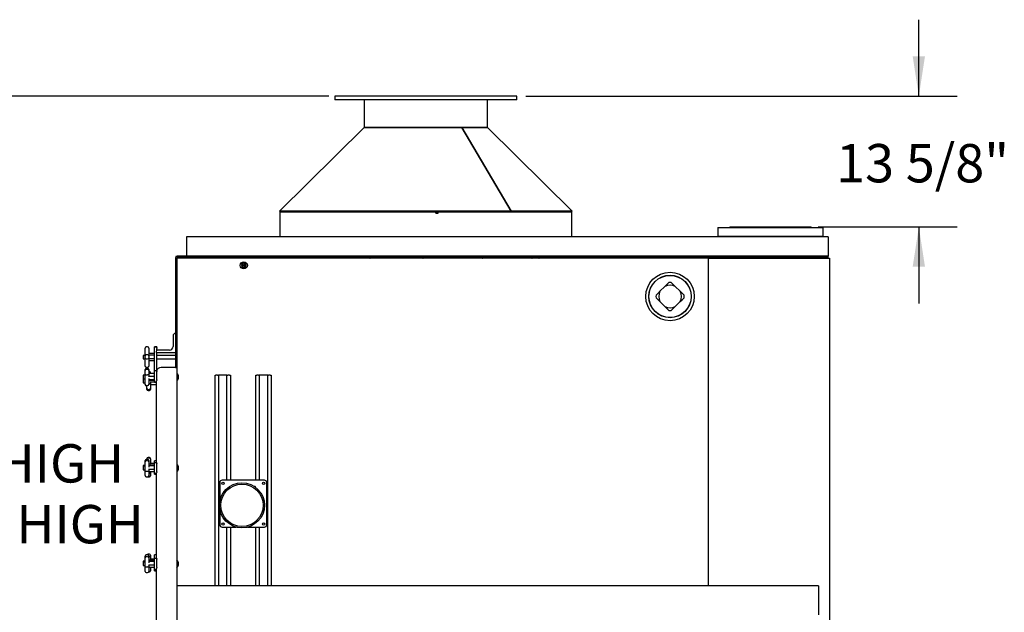
# Model space of a CAD drawing. Units: inches. Extents: x 0.4 to 8.2, y 0.2 to 10.3.
# Drawn here: x 4.2 to 7.4, y 4.2 to 6.1 of the extents above; entities that cross this region are included whole.
import ezdxf

# ---------------------------------------------------------------- set-up
doc = ezdxf.new("R2010")
doc.units = ezdxf.units.IN
doc.header["$MEASUREMENT"] = 0
doc.layers.add('LAYER0', color=7, linetype='Continuous')
doc.styles.add('SLDTEXTSTYLE0', font='TXT', dxfattribs={"width": 0.75})
doc.styles.add('SLDTEXTSTYLE1', font='TXT', dxfattribs={"width": 0.7})
doc.dimstyles.new('SLDDIMSTYLE0', dxfattribs={"dimtxt": 0.125, "dimasz": 0.13, "dimexe": 0, "dimexo": 0.0625, "dimgap": 0.03125, "dimtad": 0, "dimtih": 1, "dimtoh": 1, "dimdec": 6, "dimlfac": 32, "dimrnd": 1e-09, "dimzin": 12, "dimdsep": 46, "dimlunit": 5, "dimtxsty": 'SLDTEXTSTYLE0', "dimsah": 1, "dimcen": 0.09, "dimadec": 0, "dimazin": 3, "dimtfac": 1, "dimtofl": 0, "dimtmove": 0, "dimatfit": 3, "dimfxl": 1, "dimfrac": 2, "dimtolj": 1, "dimtzin": 12, "dimarcsym": 0})
doc.dimstyles.new('SLDDIMSTYLE2', dxfattribs={"dimtxt": 0.125, "dimasz": 0.13, "dimexe": 0, "dimexo": 0.0625, "dimgap": 0.03125, "dimtad": 0, "dimtih": 1, "dimtoh": 1, "dimdec": 6, "dimlfac": 32, "dimrnd": 1e-09, "dimzin": 12, "dimdsep": 46, "dimlunit": 5, "dimtxsty": 'SLDTEXTSTYLE0', "dimsah": 1, "dimcen": 0.09, "dimadec": 0, "dimazin": 3, "dimtfac": 1, "dimtmove": 0, "dimatfit": 0, "dimfxl": 1, "dimfrac": 2, "dimtolj": 1, "dimtzin": 12, "dimarcsym": 0})

# ---------------------------------------------------------------- blocks, each defined once
blk = doc.blocks.new('_D_5')
at = {"layer": 'LAYER0', "color": 7}
for p, q in [((5.2266, 5.898), (3.8665, 5.898)), ((3.9915, 5.898), (3.9915, 4.8)), ((3.9915, 2.8313), (3.9915, 4.4031)), ((4.6809, 2.8313), (3.8665, 2.8313))]:
    blk.add_line(p, q, dxfattribs=at)
for points in [[(3.9915, 5.898), (3.9715, 5.768), (4.0115, 5.768)], [(3.9915, 2.8313), (4.0115, 2.9613), (3.9715, 2.9613)]]:
    blk.add_solid(points, dxfattribs=at)
at = {"layer": 'LAYER0', "color": 7, "char_height": 0.125, "attachment_point": 1}
for s, insert, style in [('98 1/8"', (3.4237, 4.7627), 'SLDTEXTSTYLE0'), ('4 HIGH', (4.0106, 4.7627), 'SLDTEXTSTYLE0'), ('108 1/8" 6 HIGH', (3.3775, 4.5642), 'SLDTEXTSTYLE1')]:
    blk.add_mtext(s, dxfattribs=dict(at, insert=insert, style=style))
blk = doc.blocks.new('_D_7')
at = {"layer": 'LAYER0'}
for p, q in [((7.152, 5.898), (7.152, 6.148)), ((5.8698, 5.898), (7.277, 5.898)), ((6.8234, 5.4721), (7.277, 5.4721)), ((7.152, 5.4721), (7.152, 5.2221))]:
    blk.add_line(p, q, dxfattribs=at)
for points in [[(7.152, 5.898), (7.172, 6.028), (7.132, 6.028)], [(7.152, 5.4721), (7.132, 5.3421), (7.172, 5.3421)]]:
    blk.add_solid(points, dxfattribs=at)
at = {"layer": 'LAYER0', "insert": (6.8819, 5.7422), "char_height": 0.125, "attachment_point": 1, "style": 'SLDTEXTSTYLE0'}
blk.add_mtext('13 5/8"', dxfattribs=at)

msp = doc.modelspace()

# ---------------------------------------------------------------- linework, layer by layer
at = {"color": 7, "linetype": 'Continuous', "lineweight": 25}
for p, q in [((5.24656597, 5.89799551), (5.24656597, 5.88627668)), ((5.56383897, 5.89799551), (5.24656597, 5.89799551)), ((5.56383897, 5.88627668), (5.24656597, 5.88627668)), ((5.34211292, 5.88627668), (5.34211292, 5.79643295)), ((5.84031594, 5.89799551), (5.56383897, 5.89799551)), ((5.84031594, 5.88627668), (5.56383897, 5.88627668)), ((5.74476899, 5.79643295), (5.74476899, 5.88627668)), ((5.84031594, 5.88627668), (5.84031594, 5.89799551)), ((5.34211292, 5.79643295), (5.06609707, 5.52299547)), ((5.74476899, 5.79643295), (5.34211292, 5.79643295)), ((5.34211292, 5.79643295), (5.66085081, 5.79643295)), ((5.66085081, 5.79643295), (5.8218165, 5.52299547)), ((5.66092268, 5.79631092), (5.66099337, 5.79643295)), ((5.66099337, 5.79643295), (5.74476899, 5.79643295)), ((5.822155, 5.52299547), (5.66099337, 5.79643295)), ((6.02078469, 5.52299547), (5.74476899, 5.79643295)), ((5.06609707, 5.52299547), (5.06774675, 5.52133053)), ((5.8218165, 5.52299547), (5.06609707, 5.52299547)), ((5.06706095, 5.52133053), (5.06706095, 5.43898665)), ((5.06706095, 5.52133053), (5.06818675, 5.52133053)), ((5.06818675, 5.52133053), (5.5757863, 5.52133053)), ((5.57573115, 5.52133053), (5.5757863, 5.52133053)), ((5.57573115, 5.51711185), (5.5757863, 5.51711185)), ((5.5757863, 5.51711185), (5.5757863, 5.52133053)), ((5.5757863, 5.52133053), (5.58358008, 5.52133053)), ((5.5757863, 5.51711185), (5.58358008, 5.51711185)), ((5.58358008, 5.52133053), (6.01982096, 5.52133053)), ((5.58358008, 5.51711185), (5.58358008, 5.52133053)), ((5.82085467, 5.52133053), (5.8218165, 5.52299547)), ((5.8211917, 5.52133053), (5.82102157, 5.52161946)), ((5.8211917, 5.52133053), (5.822155, 5.52299547)), ((6.02078469, 5.52299547), (5.822155, 5.52299547)), ((6.01913515, 5.52133053), (6.02078469, 5.52299547)), ((6.01982096, 5.43898665), (6.01982096, 5.52133053)), ((6.49656586, 5.47023685), (6.49656586, 5.44086162)), ((6.49656586, 5.47023685), (6.84031585, 5.47023685)), ((6.53562846, 5.47211181), (6.53562846, 5.47023685)), ((6.53562846, 5.47211181), (6.8012534, 5.47211181)), ((6.8012534, 5.47023685), (6.8012534, 5.47211181)), ((6.84031585, 5.44086162), (6.84031585, 5.47023685)), ((6.85594095, 5.43898665), (4.76219082, 5.43898665)), ((4.76219082, 5.43898665), (4.76219082, 5.42336155)), ((6.71678258, 5.44086162), (6.49656586, 5.44086162)), ((6.55031593, 5.44086162), (6.55047991, 5.43898665)), ((6.84031585, 5.44086162), (6.71678258, 5.44086162)), ((6.78640181, 5.43898665), (6.78656593, 5.44086162)), ((6.85594095, 5.43898665), (6.85594095, 5.42336155)), ((4.76219082, 5.42336155), (4.76219082, 5.39211165)), ((6.85594095, 5.42336155), (6.85594095, 5.39211165)), ((4.72653451, 5.3707056), (4.72653451, 5.01280581)), ((4.73075347, 5.3707056), (4.73075347, 5.36983705)), ((4.73075347, 5.36983705), (4.73075347, 5.01301672)), ((6.46531596, 5.36983705), (4.73075347, 5.36983705)), ((5.48094099, 5.37648684), (4.73231604, 5.37648684)), ((5.48094099, 5.37226787), (4.73231604, 5.37226787)), ((4.76219082, 5.39211165), (4.76219082, 5.37648684)), ((5.02453456, 5.37226787), (5.02453456, 5.37211182)), ((5.04994104, 5.37211182), (5.02453456, 5.37211182)), ((5.04994104, 5.37211182), (5.04994104, 5.37226787)), ((5.06256479, 5.37226787), (5.06256479, 5.37211182)), ((5.06356944, 5.37211182), (5.06256479, 5.37211182)), ((5.06356944, 5.37226787), (5.06356944, 5.37211182)), ((5.08897563, 5.37211182), (5.06356944, 5.37211182)), ((5.08897563, 5.37211182), (5.08897563, 5.37226787)), ((5.16403466, 5.36983705), (5.16403466, 5.37226787)), ((5.17187009, 5.37226787), (5.17187009, 5.37211182)), ((5.17372628, 5.37211182), (5.17187009, 5.37211182)), ((5.17372628, 5.37226787), (5.17372628, 5.37211182)), ((5.19913246, 5.37211182), (5.17372628, 5.37211182)), ((5.19913246, 5.37211182), (5.19913246, 5.37226787)), ((5.25778467, 5.36983705), (5.25778467, 5.37226787)), ((5.33580955, 5.37226787), (5.33580955, 5.37211182)), ((5.3382348, 5.37211182), (5.33580955, 5.37211182)), ((5.3382348, 5.37226787), (5.3382348, 5.37211182)), ((5.33920191, 5.37211182), (5.3382348, 5.37211182)), ((5.36364099, 5.37211182), (5.33920191, 5.37211182)), ((5.36364099, 5.37211182), (5.36364099, 5.37226787)), ((5.48094099, 5.37648684), (5.48094099, 5.37226787)), ((6.85594095, 5.37648684), (5.48094099, 5.37648684)), ((6.85594095, 5.37226787), (5.48094099, 5.37226787)), ((5.52942521, 5.37226787), (5.52942521, 5.37211182)), ((5.53205022, 5.37211182), (5.52942521, 5.37211182)), ((5.53205022, 5.37226787), (5.53205022, 5.37211182)), ((5.53577081, 5.37211182), (5.53205022, 5.37211182)), ((5.5574564, 5.37211182), (5.53577081, 5.37211182)), ((5.5574564, 5.37211182), (5.5574564, 5.37226787)), ((5.59281586, 5.37226787), (5.59281586, 5.36983705)), ((5.61906596, 5.36983705), (5.61906596, 5.37226787)), ((5.72324062, 5.37226787), (5.72324062, 5.37211182)), ((5.72566587, 5.37211182), (5.72324062, 5.37211182)), ((5.72566587, 5.37226787), (5.72566587, 5.37211182)), ((5.73350776, 5.37211182), (5.72566587, 5.37211182)), ((5.75107206, 5.37211182), (5.73350776, 5.37211182)), ((5.75107206, 5.37211182), (5.75107206, 5.37226787)), ((5.88278454, 5.36983705), (5.88278454, 5.37226787)), ((5.88774944, 5.37226787), (5.88774944, 5.37211182)), ((5.88960563, 5.37211182), (5.88774944, 5.37211182)), ((5.88960563, 5.37226787), (5.88960563, 5.37211182)), ((5.90230858, 5.37211182), (5.88960563, 5.37211182)), ((5.91501182, 5.37211182), (5.90230858, 5.37211182)), ((5.91501182, 5.37211182), (5.91501182, 5.37226787)), ((5.9765347, 5.36983705), (5.9765347, 5.37226787)), ((5.99790628, 5.37226787), (5.99790628, 5.37211182)), ((5.99891078, 5.37211182), (5.99790628, 5.37211182)), ((5.99891078, 5.37226787), (5.99891078, 5.37211182)), ((6.01647509, 5.37211182), (5.99891078, 5.37211182)), ((6.02431697, 5.37211182), (6.01647509, 5.37211182)), ((6.02431697, 5.37211182), (6.02431697, 5.37226787)), ((6.03694087, 5.37226787), (6.03694087, 5.37211182)), ((6.05862645, 5.37211182), (6.03694087, 5.37211182)), ((6.0623472, 5.37211182), (6.05862645, 5.37211182)), ((6.0623472, 5.37211182), (6.0623472, 5.37226787)), ((6.46531596, 4.30008049), (6.46531596, 5.36983705)), ((6.46531596, 5.36983705), (6.85569089, 5.36983705)), ((6.85569089, 5.36983705), (6.86015962, 5.36983705)), ((6.85594095, 5.39211165), (6.85594095, 5.37648684)), ((6.85594095, 5.37226787), (6.85594095, 5.37648684)), ((6.86015962, 5.36983705), (6.86015962, 4.14561837)), ((4.94280521, 5.35031389), (4.94276444, 5.3425559)), ((4.94276444, 5.3425559), (4.94946263, 5.33864141)), ((4.94278262, 5.34604242), (4.94278673, 5.34682737)), ((4.94278321, 5.34612103), (4.94278644, 5.34674876)), ((4.94954417, 5.35415768), (4.94280521, 5.35031389)), ((4.94645248, 5.34040051), (4.94577459, 5.3407968)), ((4.94583355, 5.35204131), (4.94651554, 5.35243026)), ((4.94638442, 5.3404404), (4.94584264, 5.34075691)), ((4.94590219, 5.35208032), (4.9464472, 5.35239125)), ((4.94946263, 5.33864141), (4.95620159, 5.34248521)), ((4.95624236, 5.3502432), (4.94954417, 5.35415768)), ((4.95317296, 5.34075779), (4.95249126, 5.34036883)), ((4.95255433, 5.35239858), (4.95323221, 5.3520023)), ((4.95310461, 5.34071877), (4.95255961, 5.34040784)), ((4.95262238, 5.35235869), (4.95316416, 5.35204219)), ((4.95620159, 5.34248521), (4.95624236, 5.3502432)), ((4.95622418, 5.34675668), (4.95622007, 5.34597173)), ((4.95622359, 5.34667806), (4.95622036, 5.34605063)), ((6.32340073, 5.27768393), (6.3074691, 5.2617523)), ((6.37316269, 5.2617523), (6.35723106, 5.27768393)), ((6.3074691, 5.22792197), (6.32340073, 5.21199034)), ((6.35723106, 5.21199034), (6.37316269, 5.22792197)), ((4.71872225, 5.11679861), (4.71872225, 5.08164302)), ((4.62785245, 5.06502074), (4.62785245, 5.07627904)), ((4.6359774, 5.08002912), (4.63160238, 5.08002912)), ((4.63160238, 5.08002912), (4.63160238, 5.08002633)), ((4.63972733, 5.07627904), (4.63972733, 5.06502074)), ((4.66628982, 5.08075482), (4.65847727, 5.08075482)), ((4.65847727, 5.07940462), (4.65847727, 5.08075482)), ((4.65847727, 5.07890053), (4.65847727, 5.07940462)), ((4.66628982, 5.07890053), (4.65847727, 5.07890053)), ((4.65847727, 5.07889672), (4.65847727, 5.07890053)), ((4.65847727, 5.07713615), (4.65847727, 5.07889672)), ((4.65847727, 5.07514488), (4.65847727, 5.07713615)), ((4.66628982, 5.08075482), (4.66628982, 5.07940462)), ((4.66628982, 5.07890053), (4.66628982, 5.07940462)), ((4.66628982, 5.07890053), (4.66628982, 5.07889672)), ((4.66628982, 5.07713615), (4.66628982, 5.07889672)), ((4.66628982, 5.07713615), (4.66628982, 5.07514488)), ((4.62785245, 5.05268989), (4.62137836, 5.05268989)), ((4.62137836, 5.05268989), (4.62137836, 5.04097106)), ((4.62785245, 5.05044078), (4.62785245, 5.06502074)), ((4.62785245, 5.04544434), (4.62785245, 5.05044078)), ((4.62785245, 5.0449913), (4.62785245, 5.04544434)), ((4.62785245, 5.02882955), (4.62785245, 5.0449913)), ((4.6359774, 5.05419086), (4.63160238, 5.05419086)), ((4.6359774, 5.05419086), (4.6359774, 5.05418807)), ((4.63972733, 5.06502074), (4.63972733, 5.0576212)), ((4.63972733, 5.05126122), (4.63972733, 5.05044078)), ((4.63972733, 5.05044078), (4.63972733, 5.04544434)), ((4.63972733, 5.04544434), (4.63972733, 5.0449913)), ((4.63972733, 5.0449913), (4.63972733, 5.04326329)), ((4.63989276, 5.05361285), (4.64015236, 5.05362854)), ((4.65753979, 5.05362854), (4.64015236, 5.05362854)), ((4.65753979, 5.05876284), (4.64033921, 5.05876284)), ((4.65753979, 5.05869699), (4.64066481, 5.05869699)), ((4.65847727, 5.00159768), (4.65847727, 5.07514488)), ((4.6640347, 5.06211179), (4.72653451, 5.06211179)), ((4.66628982, 5.0686136), (4.66628982, 5.07514488)), ((4.66628982, 5.00526723), (4.66628982, 5.06211179)), ((4.72636291, 5.05268989), (4.66628982, 5.05268989)), ((4.70700343, 5.06992419), (4.67013156, 5.06992419)), ((4.62137836, 5.04097106), (4.62785245, 5.04097106)), ((4.62785245, 5.01757125), (4.62785245, 5.02882955)), ((4.62785245, 5.01738191), (4.62785245, 5.01757125)), ((4.63160238, 5.04124753), (4.6359774, 5.04124753)), ((4.63160238, 5.01363198), (4.63160238, 5.01363462)), ((4.63160238, 5.01363198), (4.6359774, 5.01363198)), ((4.63972733, 5.03865464), (4.63972733, 5.03637341)), ((4.63972733, 5.03637341), (4.63972733, 5.02882955)), ((4.63972733, 5.02882955), (4.63972733, 5.01757125)), ((4.63972733, 5.01757125), (4.63972733, 5.01738191)), ((4.64015236, 5.04082513), (4.63989276, 5.04084317)), ((4.65753979, 5.04082513), (4.64015236, 5.04082513)), ((4.65753979, 5.03489811), (4.64033921, 5.03489811)), ((4.65753979, 5.03496396), (4.64066481, 5.03496396)), ((4.66628982, 5.04097106), (4.72636291, 5.04097106)), ((4.72628459, 5.01280581), (4.6796595, 5.01280581)), ((4.72628459, 5.01280581), (4.73075347, 5.01280581)), ((4.73075347, 5.01301672), (4.73075347, 5.01280581)), ((4.7312143, 5.01301672), (4.73075347, 5.01301672)), ((4.73075347, 5.01280581), (4.73075347, 3.57530583)), ((4.73100339, 5.01280581), (4.73075347, 5.01280581)), ((4.73100339, 5.01280581), (4.7312143, 5.01280581)), ((4.7312143, 5.01280581), (4.7312143, 5.01301672)), ((4.62785245, 4.98766524), (4.62137836, 4.98766524)), ((4.62137836, 4.98766524), (4.62137836, 4.97594641)), ((4.62785245, 5.00552199), (4.62785245, 5.00652899)), ((4.62785245, 5.00307415), (4.62785245, 5.00552199)), ((4.62785245, 4.99931821), (4.62785245, 5.00307415)), ((4.62785245, 4.99141883), (4.62785245, 4.99931821)), ((4.62785245, 4.96985336), (4.62785245, 4.99141883)), ((4.6359774, 5.01027892), (4.63160238, 5.01027892)), ((4.6359774, 5.00927192), (4.63160238, 5.00927192)), ((4.6359774, 5.00682408), (4.63160238, 5.00682408)), ((4.63160238, 4.98866271), (4.6359774, 4.98866271)), ((4.63972733, 5.00652899), (4.63972733, 5.00552199)), ((4.63972733, 5.00552199), (4.63972733, 5.00307415)), ((4.63972733, 5.00307415), (4.63972733, 4.99931821)), ((4.64153453, 4.9996925), (4.63972733, 4.9996925)), ((4.63972733, 4.99931821), (4.63972733, 4.99141883)), ((4.64153453, 4.99596882), (4.63972733, 4.99596882)), ((4.64153453, 4.99395702), (4.63972733, 4.99395702)), ((4.63989276, 4.99353712), (4.63972733, 4.9935795)), ((4.63972733, 4.99141883), (4.63972733, 4.98632897)), ((4.63989276, 4.99353712), (4.64015236, 4.99352846)), ((4.64015236, 4.98390401), (4.63989276, 4.98393775)), ((4.65753979, 4.99352846), (4.64015236, 4.99352846)), ((4.65753979, 4.98390401), (4.64015236, 4.98390401)), ((4.64528475, 4.99594257), (4.64528475, 4.99352846)), ((4.66628982, 5.00159768), (4.65847727, 5.00159768)), ((4.65847727, 4.99983506), (4.65847727, 5.00159768)), ((4.65847727, 4.97238451), (4.65847727, 4.99983506)), ((4.66628982, 5.00159768), (4.66628982, 4.99983506)), ((4.66628982, 4.97238451), (4.66628982, 4.99983506)), ((4.73090953, 4.99450892), (4.73075347, 4.99450892)), ((4.73090953, 4.99450892), (4.73090953, 4.96910273)), ((4.85575339, 4.30008049), (4.85575339, 4.98758047)), ((4.85575339, 4.98758047), (4.85887853, 4.98758047)), ((4.86434708, 4.98758047), (4.85887853, 4.98758047)), ((4.86434708, 4.98758047), (4.86747221, 4.98758047)), ((4.86747221, 4.98758047), (4.86747221, 4.30008049)), ((4.89481585, 4.98758047), (4.86747221, 4.98758047)), ((4.89481585, 4.64523831), (4.89481585, 4.98758047)), ((4.89481585, 4.98758047), (4.89794098, 4.98758047)), ((4.90340953, 4.98758047), (4.89794098, 4.98758047)), ((4.90340953, 4.98758047), (4.90653467, 4.98758047)), ((4.90653467, 4.98758047), (4.90653467, 4.64523831)), ((4.98856586, 4.64523831), (4.98856586, 4.98758047)), ((4.98856586, 4.98758047), (4.99169099, 4.98758047)), ((4.99715954, 4.98758047), (4.99169099, 4.98758047)), ((4.99715954, 4.98758047), (5.00028468, 4.98758047)), ((5.00028468, 4.98758047), (5.00028468, 4.64523831)), ((5.02762831, 4.98758047), (5.00028468, 4.98758047)), ((5.02762831, 4.30008049), (5.02762831, 4.98758047)), ((5.02762831, 4.98758047), (5.03075345, 4.98758047)), ((5.03622229, 4.98758047), (5.03075345, 4.98758047)), ((5.03622229, 4.98758047), (5.03934714, 4.98758047)), ((5.03934714, 4.98758047), (5.03934714, 4.30008049)), ((4.62137836, 4.97594641), (4.62785245, 4.97594641)), ((4.62785245, 4.97456483), (4.62137836, 4.97456483)), ((4.62137836, 4.97456483), (4.62137836, 4.96284615)), ((4.62137836, 4.96284615), (4.62785245, 4.96284615)), ((4.62785245, 4.96139021), (4.62785245, 4.96985336)), ((4.62785245, 4.95808966), (4.62785245, 4.96139021)), ((4.62785245, 4.95708266), (4.62785245, 4.95808966)), ((4.63160238, 4.95433973), (4.6359774, 4.95433973)), ((4.63160238, 4.95333273), (4.63340959, 4.95333273)), ((4.63340959, 4.94853561), (4.63340959, 4.95433973)), ((4.63340959, 4.94519224), (4.63340959, 4.94853561)), ((4.63972733, 4.9767274), (4.63972733, 4.96985336)), ((4.63972733, 4.96985336), (4.63972733, 4.96139021)), ((4.63972733, 4.96139021), (4.63972733, 4.95808966)), ((4.63972733, 4.95987281), (4.64153453, 4.95987281)), ((4.63989276, 4.97007453), (4.64015236, 4.97008319)), ((4.65753979, 4.97008319), (4.64015236, 4.97008319)), ((4.65753979, 4.97288552), (4.64066481, 4.97288552)), ((4.64528475, 4.96290042), (4.64528475, 4.95743363)), ((4.64528475, 4.95743363), (4.64528475, 4.94853561)), ((4.64545019, 4.95662506), (4.64528475, 4.95657608)), ((4.64545019, 4.95644276), (4.64528475, 4.95638219)), ((4.64528475, 4.94853561), (4.64528475, 4.94519224)), ((4.64545019, 4.9651702), (4.64570979, 4.96520526)), ((4.64570979, 4.95663768), (4.64545019, 4.95662506)), ((4.64570979, 4.95646358), (4.64545019, 4.95644276)), ((4.66309722, 4.96520526), (4.64570979, 4.96520526)), ((4.66309722, 4.95663768), (4.64570979, 4.95663768)), ((4.66309722, 4.95646358), (4.64570979, 4.95646358)), ((4.65847727, 4.97040042), (4.65847727, 4.97238451)), ((4.65847727, 4.96569922), (4.65847727, 4.97040042)), ((4.65847727, 4.96569585), (4.65847727, 4.96569922)), ((4.65847727, 4.96569585), (4.6640347, 4.96569585)), ((4.6640347, 4.97007527), (4.6640347, 4.70137858)), ((4.66628982, 4.97238451), (4.66628982, 4.97040042)), ((4.66628982, 4.97007527), (4.66628982, 4.97040042)), ((4.73075347, 4.96910273), (4.73090953, 4.96910273)), ((4.63340959, 4.94376665), (4.63340959, 4.94519224)), ((4.63340959, 4.94146841), (4.63340959, 4.94376665)), ((4.63715952, 4.94144216), (4.64153453, 4.94144216)), ((4.63715952, 4.93771848), (4.64153453, 4.93771848)), ((4.64528475, 4.94519224), (4.64528475, 4.94376665)), ((4.64528475, 4.94376665), (4.64528475, 4.94146841)), ((4.62785245, 4.6933148), (4.62137836, 4.6933148)), ((4.62137836, 4.6933148), (4.62137836, 4.69072763)), ((4.62785245, 4.69072763), (4.62137836, 4.69072763)), ((4.62137836, 4.69072763), (4.62137836, 4.67900895)), ((4.62785245, 4.7095754), (4.62785245, 4.70959138)), ((4.62785245, 4.70489649), (4.62785245, 4.7095754)), ((4.62785245, 4.70095252), (4.62785245, 4.70489649)), ((4.62785245, 4.6940273), (4.62785245, 4.70095252)), ((4.62785245, 4.6726739), (4.62785245, 4.6940273)), ((4.63340959, 4.71334146), (4.63160238, 4.71334146)), ((4.6359774, 4.71332533), (4.63160238, 4.71332533)), ((4.6359774, 4.70864642), (4.63160238, 4.70864642)), ((4.63340959, 4.713786), (4.63340959, 4.71533097)), ((4.63340959, 4.71332533), (4.63340959, 4.713786)), ((4.64153453, 4.71908105), (4.63715952, 4.71908105)), ((4.64153453, 4.71753593), (4.63715952, 4.71753593)), ((4.63972733, 4.7095754), (4.63972733, 4.70489649)), ((4.63972733, 4.70489649), (4.63972733, 4.70095252)), ((4.63972733, 4.70095252), (4.63972733, 4.6940273)), ((4.63989276, 4.69707866), (4.63972733, 4.69713117)), ((4.63972733, 4.6940273), (4.63972733, 4.68792867)), ((4.64015236, 4.69706355), (4.63989276, 4.69707866)), ((4.65753979, 4.69706355), (4.64015236, 4.69706355)), ((4.65753979, 4.69216758), (4.64066481, 4.69216758)), ((4.64523196, 4.69972626), (4.64545019, 4.69964354)), ((4.64528475, 4.71533097), (4.64528475, 4.713786)), ((4.64528475, 4.713786), (4.64528475, 4.71116627)), ((4.64528475, 4.71116627), (4.64528475, 4.70156998)), ((4.64528475, 4.70156998), (4.64528475, 4.69705226)), ((4.64570979, 4.69962095), (4.64545019, 4.69964354)), ((4.64570979, 4.69839689), (4.64545019, 4.69839953)), ((4.65847727, 4.69962095), (4.64570979, 4.69962095)), ((4.65847727, 4.69839689), (4.64570979, 4.69839689)), ((4.65847727, 4.69757028), (4.64622224, 4.69757028)), ((4.6640347, 4.70809833), (4.65847727, 4.70809833)), ((4.65847727, 4.70652066), (4.65847727, 4.70809833)), ((4.65847727, 4.70137858), (4.65847727, 4.70652066)), ((4.66628982, 4.70137858), (4.65847727, 4.70137858)), ((4.65847727, 4.69956053), (4.65847727, 4.70137858)), ((4.65847727, 4.67207316), (4.65847727, 4.69956053)), ((4.66628982, 4.70137858), (4.66628982, 4.69956053)), ((4.66628982, 4.67207316), (4.66628982, 4.69956053)), ((4.73090953, 4.69757146), (4.73075347, 4.69757146)), ((4.73090953, 4.69757146), (4.73090953, 4.67216512)), ((4.62137836, 4.67900895), (4.62785245, 4.67900895)), ((4.62785245, 4.66323469), (4.62785245, 4.6726739)), ((4.62785245, 4.66016133), (4.62785245, 4.66323469)), ((4.62785245, 4.66014519), (4.62785245, 4.66016133)), ((4.63160238, 4.67490644), (4.6359774, 4.67490644)), ((4.63972733, 4.67833121), (4.63972733, 4.6726739)), ((4.63972733, 4.6726739), (4.63972733, 4.66323469)), ((4.63972733, 4.67260541), (4.63989276, 4.67265792)), ((4.63972733, 4.66618588), (4.64153453, 4.66618588)), ((4.63972733, 4.66323469), (4.63972733, 4.66016133)), ((4.63989276, 4.68051285), (4.64015236, 4.68054864)), ((4.64015236, 4.67267302), (4.63989276, 4.67265792)), ((4.65753979, 4.68054864), (4.64015236, 4.68054864)), ((4.65753979, 4.67267302), (4.64015236, 4.67267302)), ((4.64528475, 4.67267302), (4.64528475, 4.66993581)), ((4.64528475, 4.66993581), (4.64528475, 4.66112506)), ((4.64528475, 4.66112506), (4.64528475, 4.65957995)), ((4.65847727, 4.67014203), (4.65847727, 4.67207316)), ((4.65847727, 4.66776136), (4.65847727, 4.67014203)), ((4.65847727, 4.66776048), (4.65847727, 4.66776136)), ((4.65847727, 4.66776048), (4.6640347, 4.66776048)), ((4.65847727, 4.66478347), (4.65847727, 4.66776048)), ((4.65847727, 4.66475971), (4.65847727, 4.66478347)), ((4.65847727, 4.66475971), (4.6640347, 4.66475971)), ((4.6640347, 4.66994403), (4.6640347, 4.38949068)), ((4.66628982, 4.67207316), (4.66628982, 4.67014203)), ((4.66628982, 4.66994403), (4.66628982, 4.67014203)), ((4.73075347, 4.67216512), (4.73090953, 4.67216512)), ((4.63160238, 4.65641125), (4.6359774, 4.65641125)), ((4.63160238, 4.65639512), (4.63517983, 4.65639512)), ((4.63715952, 4.65583002), (4.64153453, 4.65583002)), ((4.63848713, 4.65737499), (4.64153453, 4.65737499)), ((4.87137849, 4.63742591), (4.87137849, 4.57746076)), ((5.01669092, 4.64523831), (4.87919104, 4.64523831)), ((5.02450347, 4.49992589), (5.02450347, 4.63742591)), ((4.87137849, 4.54929552), (4.87137849, 4.49992589)), ((4.87919104, 4.49211334), (4.92515174, 4.49211334)), ((4.89481585, 4.30008049), (4.89481585, 4.49211334)), ((4.90653467, 4.49211334), (4.90653467, 4.30008049)), ((4.96213624, 4.49211334), (5.01669092, 4.49211334)), ((4.98856586, 4.30008049), (4.98856586, 4.49211334)), ((5.00028468, 4.49211334), (5.00028468, 4.30008049)), ((4.6359774, 4.40121229), (4.63160238, 4.40121229)), ((4.64153453, 4.40404953), (4.63715952, 4.40404953)), ((4.6640347, 4.4013151), (4.65847727, 4.4013151)), ((4.65847727, 4.39997077), (4.65847727, 4.4013151)), ((4.62785245, 4.38081486), (4.62137836, 4.38081486)), ((4.62137836, 4.38081486), (4.62137836, 4.37822769)), ((4.62785245, 4.37822769), (4.62137836, 4.37822769)), ((4.62137836, 4.37822769), (4.62137836, 4.36650887)), ((4.62785245, 4.39186005), (4.62785245, 4.39746222)), ((4.62785245, 4.38784202), (4.62785245, 4.39186005)), ((4.62785245, 4.38113664), (4.62785245, 4.38784202)), ((4.62785245, 4.359867), (4.62785245, 4.38113664)), ((4.6359774, 4.39561013), (4.63160238, 4.39561013)), ((4.64153453, 4.39783225), (4.63970914, 4.39783225)), ((4.63972733, 4.39746222), (4.63972733, 4.39186005)), ((4.63972733, 4.39186005), (4.63972733, 4.38784202)), ((4.63972733, 4.38784202), (4.63972733, 4.38113664)), ((4.63972733, 4.38466335), (4.63989276, 4.38460967)), ((4.63972733, 4.38113664), (4.63972733, 4.37515579)), ((4.64015236, 4.38459383), (4.63989276, 4.38460967)), ((4.65753979, 4.38459383), (4.64015236, 4.38459383)), ((4.65753979, 4.37943577), (4.64066481, 4.37943577)), ((4.64528475, 4.4002996), (4.64528475, 4.39408217)), ((4.64528475, 4.39408217), (4.64528475, 4.39001604)), ((4.64528475, 4.39001604), (4.64528475, 4.38459383)), ((4.64528475, 4.38726797), (4.64545019, 4.38721341)), ((4.64570979, 4.38719713), (4.64545019, 4.38721341)), ((4.65847727, 4.38719713), (4.64570979, 4.38719713)), ((4.65847727, 4.38949068), (4.65847727, 4.39997077)), ((4.66628982, 4.38949068), (4.65847727, 4.38949068)), ((4.65847727, 4.38771237), (4.65847727, 4.38949068)), ((4.65847727, 4.36024906), (4.65847727, 4.38771237)), ((4.66628982, 4.38949068), (4.66628982, 4.38771237)), ((4.66628982, 4.36024906), (4.66628982, 4.38771237)), ((4.73090953, 4.38507137), (4.73075347, 4.38507137)), ((4.73090953, 4.38507137), (4.73090953, 4.35966519)), ((4.62137836, 4.36650887), (4.62785245, 4.36650887)), ((4.62785245, 4.35025017), (4.62785245, 4.359867)), ((4.62785245, 4.34727434), (4.62785245, 4.35025017)), ((4.63160238, 4.36202488), (4.6359774, 4.36202488)), ((4.63160238, 4.34352441), (4.6359774, 4.34352441)), ((4.63945101, 4.34586137), (4.64153453, 4.34586137)), ((4.63972733, 4.36558385), (4.63972733, 4.359867)), ((4.63972733, 4.359867), (4.63972733, 4.35025017)), ((4.63972733, 4.35025017), (4.63972733, 4.34727434)), ((4.63989276, 4.36773235), (4.64015236, 4.36776828)), ((4.64015236, 4.36014287), (4.63989276, 4.36012689)), ((4.65753979, 4.36776828), (4.64015236, 4.36776828)), ((4.65753979, 4.36014287), (4.64015236, 4.36014287)), ((4.64528475, 4.36014287), (4.64528475, 4.35252099)), ((4.64528475, 4.35252099), (4.64528475, 4.34961145)), ((4.65847727, 4.35827979), (4.65847727, 4.36024906)), ((4.65847727, 4.35423272), (4.65847727, 4.35827979)), ((4.65847727, 4.35423022), (4.65847727, 4.35423272)), ((4.65847727, 4.35423022), (4.6640347, 4.35423022)), ((4.65847727, 4.34906937), (4.65847727, 4.35423022)), ((4.65847727, 4.34899267), (4.65847727, 4.34906937)), ((4.65847727, 4.34899267), (4.6640347, 4.34899267)), ((4.6640347, 4.35792691), (4.6640347, 4.08221334)), ((4.66628982, 4.36024906), (4.66628982, 4.35827979)), ((4.66628982, 4.35792691), (4.66628982, 4.35827979)), ((4.73075347, 4.35966519), (4.73090953, 4.35966519)), ((6.82450346, 4.30008049), (4.73075347, 4.30008049)), ((6.82450346, 4.30008049), (6.82450346, 4.28445553)), ((6.82450346, 4.28445553), (6.82450346, 4.22195543)), ((6.82450346, 4.22195543), (6.82450346, 4.20633048))]:
    msp.add_line(p, q, dxfattribs=at)
at = {"color": 7, "linetype": 'Continuous', "lineweight": 25, "flags": 128}
for points in [[(5.02453456, 5.37211182), (5.02656147, 5.37003358), (5.02679496, 5.36983705)], [(5.04768064, 5.36983705), (5.04791413, 5.37003358), (5.04994104, 5.37211182)], [(5.06256479, 5.37211182), (5.0645917, 5.37003358), (5.0648249, 5.36983705)], [(5.06356944, 5.37211182), (5.06559606, 5.37003358), (5.06582955, 5.36983705)], [(5.08671523, 5.36983705), (5.08694872, 5.37003358), (5.08897563, 5.37211182)], [(5.17187009, 5.37211182), (5.173897, 5.37003358), (5.17413019, 5.36983705)], [(5.17372628, 5.37211182), (5.17575319, 5.37003358), (5.17598638, 5.36983705)], [(5.19687206, 5.36983705), (5.19710555, 5.37003358), (5.19913246, 5.37211182)], [(5.33580955, 5.37211182), (5.33783646, 5.37003358), (5.33806995, 5.36983705)], [(5.3382348, 5.37211182), (5.34026171, 5.37003358), (5.34049491, 5.36983705)], [(5.36138088, 5.36983705), (5.36161408, 5.37003358), (5.36364099, 5.37211182)], [(5.52942521, 5.37211182), (5.53145212, 5.37003358), (5.53168561, 5.36983705)], [(5.53205022, 5.37211182), (5.53407713, 5.37003358), (5.53431062, 5.36983705)], [(5.5551963, 5.36983705), (5.55542979, 5.37003358), (5.5574564, 5.37211182)], [(5.72324062, 5.37211182), (5.72526753, 5.37003358), (5.72550102, 5.36983705)], [(5.72566587, 5.37211182), (5.72769278, 5.37003358), (5.72792627, 5.36983705)], [(5.74881195, 5.36983705), (5.74904544, 5.37003358), (5.75107206, 5.37211182)], [(5.88774944, 5.37211182), (5.88977635, 5.37003358), (5.89000955, 5.36983705)], [(5.88960563, 5.37211182), (5.89163225, 5.37003358), (5.89186574, 5.36983705)], [(5.91275142, 5.36983705), (5.91298491, 5.37003358), (5.91501182, 5.37211182)], [(5.99790628, 5.37211182), (5.99993304, 5.37003358), (6.00016638, 5.36983705)], [(5.99891078, 5.37211182), (6.00093755, 5.37003358), (6.00117104, 5.36983705)], [(6.02205672, 5.36983705), (6.02229021, 5.37003358), (6.02431697, 5.37211182)], [(6.03694087, 5.37211182), (6.03896777, 5.37003358), (6.03920112, 5.36983705)], [(6.06008694, 5.36983705), (6.06032029, 5.37003358), (6.0623472, 5.37211182)], [(4.95620335, 5.3428064), (4.95636292, 5.34312144), (4.95694811, 5.34485854)], [(6.33622702, 5.29051007), (6.329838, 5.28412105), (6.32340073, 5.27768393)], [(6.35723106, 5.27768393), (6.35080625, 5.28410873), (6.34440477, 5.29051007)], [(6.3074691, 5.2617523), (6.30104429, 5.25532749), (6.29464281, 5.24892586)], [(6.29464281, 5.24074811), (6.30103183, 5.23435909), (6.3074691, 5.22792197)], [(6.38598898, 5.24892586), (6.37959996, 5.25531488), (6.37316269, 5.2617523)], [(6.37316269, 5.22792197), (6.37958749, 5.23434677), (6.38598898, 5.24074811)], [(6.32340073, 5.21199034), (6.32982553, 5.20556553), (6.33622702, 5.1991639)], [(6.34440477, 5.1991639), (6.35079379, 5.20555292), (6.35723106, 5.21199034)], [(4.63972733, 5.05126122), (4.63943429, 5.05297911), (4.63908669, 5.05377286)], [(4.62785245, 4.99141883), (4.62785304, 4.99137219), (4.62794397, 4.99081237), (4.62842327, 4.98995614), (4.62926043, 4.9892655), (4.6303613, 4.98881773), (4.63160238, 4.98866271)], [(4.63972733, 4.99141883), (4.63972674, 4.99137219), (4.63963581, 4.99081237), (4.63915651, 4.98995614), (4.63831934, 4.9892655), (4.63721847, 4.98881773), (4.6359774, 4.98866271)], [(4.64528475, 4.95743363), (4.64528417, 4.95747499), (4.64519294, 4.95797057), (4.64471393, 4.95872839), (4.64387677, 4.95933939), (4.64277561, 4.95973568), (4.64153453, 4.95987281)], [(4.62785245, 4.6726739), (4.62785304, 4.67271174), (4.62794397, 4.67316552), (4.62842327, 4.6738591), (4.62926043, 4.67441848), (4.6303613, 4.67478089), (4.63160238, 4.67490644)], [(4.6359774, 4.67490644), (4.63721847, 4.67478089), (4.63831934, 4.67441848), (4.63915651, 4.6738591), (4.63963581, 4.67316552), (4.63972674, 4.67271174), (4.63972733, 4.6726739)], [(4.63160238, 4.36202488), (4.6303613, 4.36190359), (4.62926043, 4.3615532), (4.62842327, 4.3610126), (4.62794397, 4.36034204), (4.62785304, 4.35990352), (4.62785245, 4.359867)], [(4.63972733, 4.359867), (4.63972674, 4.35990352), (4.63963581, 4.36034204), (4.63915651, 4.3610126), (4.63831934, 4.3615532), (4.63721847, 4.36190359), (4.6359774, 4.36202488)]]:
    msp.add_lwpolyline(points, dxfattribs=at)
at = {"color": 7, "linetype": 'Continuous', "lineweight": 25}
for centre, radius in [((4.9495034, 5.34639956), 0.01171875), ((4.9495034, 5.34639956), 0.0034375), ((4.9495034, 5.34639956), 0.0028125), ((4.9495034, 5.34639956), 0.00195312), ((6.3403159, 5.24483706), 0.0790625), ((6.3403159, 5.24483706), 0.06928431), ((6.3403159, 5.24483706), 0.06928223), ((6.3403159, 5.24483706), 0.06870468), ((4.94364402, 4.56337819), 0.073625), ((4.94364402, 4.56337819), 0.06917187), ((4.88153465, 4.63508213), 0.00407812), ((5.01434715, 4.63508213), 0.00407813), ((4.88153465, 4.50226963), 0.00407812), ((5.01434715, 4.50226963), 0.00407812)]:
    msp.add_circle(centre, radius, dxfattribs=at)
for centre, radius, start, end in [((4.7323159, 5.3707055), 0.00578125, 90, 180), ((4.7323159, 5.3707055), 0.0015625, 90, 180), ((4.9495034, 5.34639956), 0.00760259, 151.79638172, 207.60158121), ((4.9495034, 5.34639956), 0.00760259, 211.79638172, 267.60158121), ((4.9495034, 5.34639956), 0.00760259, 91.79638172, 147.60158121), ((4.9495034, 5.34639956), 0.00760259, 271.79638172, 327.60158121), ((4.9495034, 5.34639956), 0.00760259, 31.79638172, 87.60158121), ((4.9495034, 5.34639956), 0.00760259, 348.30422423, 27.60158121), ((6.3403159, 5.24483706), 0.03694636, 62.75279016, 117.24720984), ((6.3403159, 5.24483706), 0.04585569, 84.88418509, 95.11581491), ((6.3403159, 5.24483706), 0.04585569, 174.88418509, 185.11581491), ((6.3403159, 5.24483706), 0.03694636, 152.75279016, 207.24720984), ((6.3403159, 5.24483706), 0.03694636, 332.75279016, 27.24720984), ((6.3403159, 5.24483706), 0.04585569, 354.88418509, 5.11581491), ((6.3403159, 5.24483706), 0.03694636, 242.75279016, 297.24720984), ((6.3403159, 5.24483706), 0.04585569, 264.88418509, 275.11581491), ((4.72653529, 5.11679861), 0.00781314, 90.00468086, 180), ((4.6316008, 5.07627798), 0.00374835, 89.97588347, 179.98376581), ((4.63597897, 5.07627798), 0.00374835, 0.01623419, 90.02411653), ((4.7070034, 5.081643), 0.01171875, 270, 0), ((4.63160095, 5.05043957), 0.0037485, 89.97813614, 179.98151314), ((4.63159959, 5.04499467), 0.00374715, 180.05159783, 270.04259805), ((4.63597883, 5.05043957), 0.0037485, 0.01848686, 90.02186386), ((4.63598018, 5.04499467), 0.00374715, 269.95740195, 359.94840217), ((4.63968234, 5.05466315), 0.00107117, 236.21560427, 281.32897202), ((4.67013152, 5.063639), 0.00628524, 90, 194.06313129), ((4.63160095, 5.01738312), 0.0037485, 180.01848686, 270.02186386), ((4.63597883, 5.01738312), 0.0037485, 269.97813614, 359.98151314), ((4.63963888, 5.03971283), 0.0011585, 77.34111594, 118.46639094), ((4.67965965, 4.99718081), 0.015625, 90, 163.57999729), ((4.63160239, 5.00652894), 0.00375, 90, 180), ((4.63160239, 5.00552196), 0.00375, 90, 180), ((4.63160239, 5.00307414), 0.00375, 90, 180), ((4.63597739, 5.00652894), 0.00375, 0, 90), ((4.63597739, 5.00552196), 0.00375, 0, 90), ((4.63597739, 5.00307414), 0.00375, 0, 90), ((4.64065297, 4.98705594), 0.00320952, 240.7902406, 256.29880558), ((4.64153465, 4.99594253), 0.00375, 0, 90), ((4.64153465, 4.99221878), 0.00375, 20.44133914, 90), ((4.64153465, 4.99020708), 0.00375, 62.33772734, 90), ((4.7205475, 4.98180581), 0.0163934, 309.20469077, 50.79530923), ((4.63160239, 4.95808967), 0.00375, 180, 270), ((4.63160239, 4.95708269), 0.00375, 180, 270), ((4.63597739, 4.95808967), 0.00375, 270, 0), ((4.64598829, 4.96298702), 0.00224852, 103.84586836, 126.72188368), ((4.63715965, 4.94519222), 0.00375, 180, 270), ((4.63715965, 4.94146846), 0.00375, 180, 270), ((4.64153465, 4.94519222), 0.00375, 270, 0), ((4.64153465, 4.94146846), 0.00375, 270, 0), ((4.63160239, 4.70957534), 0.00375, 90, 180), ((4.63160239, 4.70489646), 0.00375, 90, 180), ((4.63715965, 4.715331), 0.00375, 90, 180), ((4.63715965, 4.71378594), 0.00375, 90, 180), ((4.63597739, 4.70957534), 0.00375, 0, 90), ((4.63597739, 4.70489646), 0.00375, 0, 90), ((4.64153465, 4.715331), 0.00375, 0, 90), ((4.64153465, 4.71378594), 0.00375, 0, 90), ((4.64607781, 4.69879236), 0.00078752, 178.35051544, 228.93541204), ((4.7205475, 4.68486831), 0.0163934, 309.20469077, 50.79530923), ((4.63160239, 4.66016129), 0.00375, 180, 270), ((4.63597739, 4.66016129), 0.00375, 270, 0), ((4.64039613, 4.6785516), 0.00202482, 104.39457005, 130.29270211), ((4.64153465, 4.66993587), 0.00375, 270, 0), ((4.64153465, 4.66112506), 0.00375, 270, 0), ((4.64153465, 4.65957999), 0.00375, 270, 0), ((4.63715965, 4.65957999), 0.00375, 237.67050783, 270), ((4.8791909, 4.63742588), 0.0078125, 90, 180), ((5.0166909, 4.63742588), 0.0078125, 0, 90), ((4.9854409, 4.62211338), 0.00292969, 355.20150239, 113.92600405), ((5.0145034, 4.56711338), 0.00292969, 338.09613758, 27.93870808), ((4.8791909, 4.49992588), 0.0078125, 180, 270), ((5.0166909, 4.49992588), 0.0078125, 270, 0), ((4.63160239, 4.39746224), 0.00375, 90, 180), ((4.63715965, 4.40029959), 0.00375, 90, 165.9142476), ((4.63597739, 4.39746224), 0.00375, 0, 90), ((4.64153465, 4.40029959), 0.00375, 0, 90), ((4.63160239, 4.39186007), 0.00375, 90, 180), ((4.63597739, 4.39186007), 0.00375, 0, 90), ((4.64153465, 4.39408223), 0.00375, 0, 90), ((4.7205475, 4.37236831), 0.0163934, 309.20469077, 50.79530923), ((4.63160239, 4.34727439), 0.00375, 180, 270), ((4.63597739, 4.34727439), 0.00375, 270, 0), ((4.64037941, 4.36584567), 0.00194843, 104.46338231, 131.5646526), ((4.64153465, 4.34961141), 0.00375, 270, 0)]:
    msp.add_arc(centre, radius, start, end, dxfattribs=at)
for centre, major_axis, ratio, start_param, end_param in [((4.64066489, 5.05975393), (0, 0.00105695), 0.8869847349, 1.5707963268, 3.1415926536), ((4.65753989, 5.05769833), (0, 0.00106452), 0.8806768291, 4.7123889804, 6.2831853072), ((4.65753989, 5.05764003), (0, 0.00105695), 0.8869847349, 4.7123889804, 6.2831853072), ((4.65753989, 5.05302543), (0.0009375, 0), 0.6432605455, 0, 1.5707963268), ((4.64066489, 5.03390706), (0, 0.00105695), 0.8869847349, 0, 1.5707963268), ((4.65753989, 5.04135725), (0.0009375, 0), 0.5675425807, 4.7123889804, 6.2831853072), ((4.65753989, 5.03602096), (0, 0.00105695), 0.8869847349, 3.1415926536, 4.7123889804), ((4.65753989, 5.03596267), (0, 0.00106452), 0.8806768291, 3.1415926536, 4.7123889804), ((4.65753989, 4.99248297), (0, 0.00104549), 0.8967086413, 4.7123889804, 6.2831853072), ((4.65753989, 4.98371178), (0.0009375, 0), 0.2050062844, 0, 1.5707963268), ((4.64066489, 4.97209103), (0.0009375, 0), 0.8474988365, 1.5707963268, 3.1415926536), ((4.65753989, 4.97368009), (0.0009375, 0), 0.8474988365, 4.7123889804, 6.2831853072), ((4.65753989, 4.97112866), (0, 0.00104549), 0.8967086413, 3.1415926536, 4.7123889804), ((4.66309715, 4.9655226), (0.0009375, 0), 0.3384267789, 4.7123889804, 6.2831853072), ((4.66309715, 4.95771462), (0, 0.00107687), 0.8705810873, 3.1415926536, 4.7123889804), ((4.66309715, 4.95755722), (0, 0.00109366), 0.8572117991, 3.1415926536, 4.7123889804), ((4.64066489, 4.69281778), (0.0009375, 0), 0.6934959287, 3.1415926536, 4.7123889804), ((4.64622215, 4.69847114), (0.0009375, 0), 0.9609831003, 3.1415926536, 4.7123889804), ((4.65753989, 4.69597502), (0, 0.0010886), 0.8611989265, 4.7123889804, 6.2831853072), ((4.65753989, 4.69151748), (0.0009375, 0), 0.6934959287, 0, 1.5707963268), ((4.65753989, 4.68093895), (0.0009375, 0), 0.4163823219, 4.7123889804, 6.2831853072), ((4.65753989, 4.67376161), (0, 0.0010886), 0.8611989265, 3.1415926536, 4.7123889804), ((4.64066489, 4.3800653), (0.0009375, 0), 0.6714701215, 3.1415926536, 4.7123889804), ((4.65753989, 4.38350241), (0, 0.00109142), 0.8589759476, 4.7123889804, 6.2831853072), ((4.65753989, 4.3788063), (0.0009375, 0), 0.6714701215, 0, 1.5707963268), ((4.65753989, 4.3681836), (0.0009375, 0), 0.4430422876, 4.7123889804, 6.2831853072), ((4.65753989, 4.36123422), (0, 0.00109142), 0.8589759476, 3.1415926536, 4.7123889804)]:
    msp.add_ellipse(centre, major_axis=major_axis, ratio=ratio, start_param=start_param, end_param=end_param, dxfattribs=at)

# ---------------------------------------------------------------- dimensions: what is measured, and where the dimension line sits
at = {"layer": 'LAYER0'}
dim = msp.add_linear_dim(base=(7.15196147, 5.47211175), p1=(5.81975729, 5.89799554), p2=(6.7734409, 5.47211175), angle=90, dimstyle='SLDDIMSTYLE2', dxfattribs=at)
dim.commit()
dim.dimension.update_dxf_attribs({"geometry": '_D_7', "text_midpoint": (7.15196147, 5.68029931), "dimtype": 160})
at = {"layer": 'LAYER0', "color": 7}
dim = msp.add_linear_dim(base=(3.99145714, 5.89799554), p1=(4.7309409, 2.8313305), p2=(5.27657192, 5.89799554), angle=90, text='<> 4 HIGH\\P108 1/8" 6 HIGH', dimstyle='SLDDIMSTYLE0', dxfattribs=at)
dim.commit()
dim.dimension.update_dxf_attribs({"geometry": '_D_5', "text_midpoint": (3.99145714, 4.6015362), "dimtype": 160})

doc.saveas('drawing.dxf')
